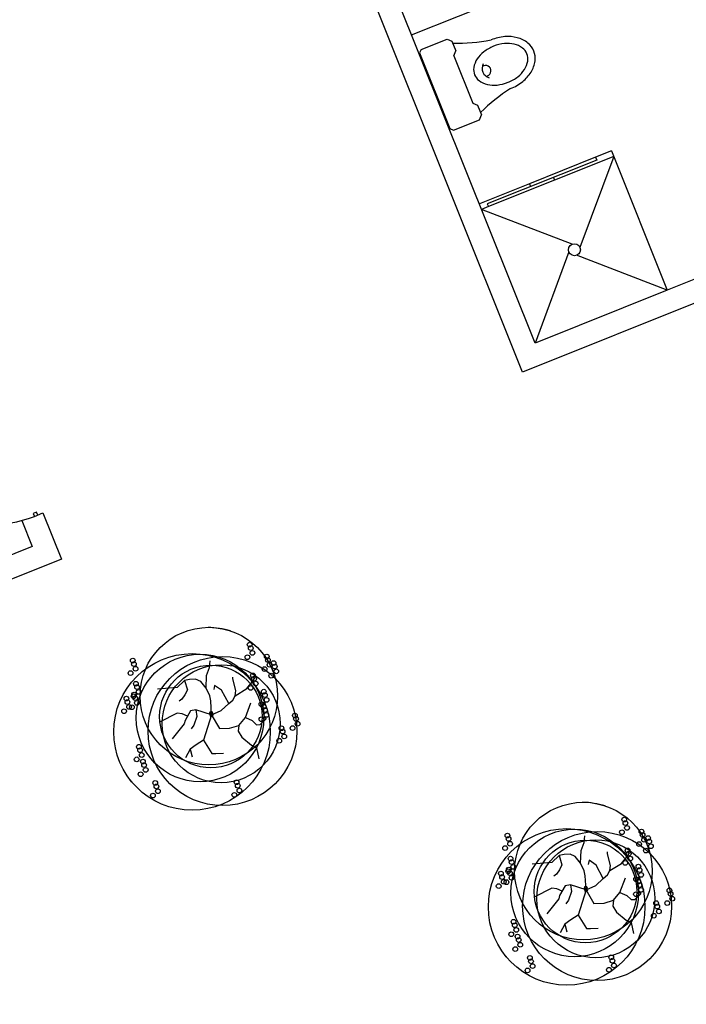
# Model space of a CAD drawing. Units: millimetres. Extents: x 183806 to 407510, y -14689 to 184726.
# Drawn here: x 229935 to 234382, y 107850 to 114417 of the extents above; entities that cross this region are included whole.
import ezdxf

# ---------------------------------------------------------------- set-up
doc = ezdxf.new("R2010")
doc.units = ezdxf.units.MM
doc.layers.add('derev1', color=7, linetype='Continuous', lineweight=25)
for name, color, linetype in [('MUE', 2, 'Continuous'), ('MUROS', 7, 'Continuous'), ('P', 10, 'Continuous')]:
    doc.layers.add(name, color=color, linetype=linetype)

msp = doc.modelspace()

# ---------------------------------------------------------------- linework, layer by layer
for p, q in [((232549.2792146379, 114315.766459389), (234362.4863216622, 115042.716517114)), ((230033.1565119183, 111104.791731758), (230089.4927752948, 111127.4508533219)), ((230089.4927752948, 111127.450853322), (230213.0945366478, 110820.145852035)), ((230089.4927752948, 111127.450853322), (230213.0945366478, 110820.145852035)), ((229948.0527432639, 111077.1330280144), (230017.9555610107, 110903.3370783239)), ((229948.052743445, 111077.1330280628), (230017.9555611833, 110903.3370783933)), ((230017.9555610107, 110903.3370783239), (228440.7510820568, 110268.9664992707)), ((230213.0945366478, 110820.145852035), (222512.6256099915, 107722.9247895983))]:
    msp.add_line(p, q)
at = {"layer": 'derev1'}
for p, q in [((231201.0549591536, 110095.7533658032), (231205.0991594562, 110141.3277130221)), ((231180.2108446016, 110043.8993377183), (231201.0549591536, 110095.7533658032)), ((231033.867813659, 110010.2697324957), (230984.4827110824, 109963.0732464708)), ((231067.6704309058, 110017.1579525979), (231033.867813659, 110010.2697324957)), ((231067.6704309058, 110017.1579525979), (231033.867813659, 110010.2697324957)), ((231033.867813659, 110010.2697324957), (231053.1027061649, 109948.4924235767)), ((231107.343714892, 110018.5774778736), (231067.6704309058, 110017.1579525979)), ((231141.9581646937, 110002.7799235626), (231107.343714892, 110018.5774778736)), ((231177.5871216703, 109958.6250970857), (231141.9581646937, 110002.7799235626)), ((231177.5871216703, 109958.6250970857), (231180.2108446016, 110043.8993377183)), ((231356.9213174259, 110021.8287104249), (231356.5154676469, 110033.171512001)), ((231376.7651144521, 109943.0371157781), (231356.9213174259, 110021.8287104249)), ((231450.0380939407, 109957.0161740467), (231488.0879725214, 110003.8070814214)), ((231488.0879725214, 110003.8070814214), (231504.2789759604, 110027.1012238099)), ((230984.4827110824, 109963.0732464708), (230854.3308165761, 109952.7376123755)), ((231053.1027061649, 109948.4924235767), (231037.3175525047, 109913.855479612)), ((231202.0839031023, 109908.3933836016), (231177.5871216703, 109958.6250970857)), ((231233.6544638373, 109977.6672805981), (231229.0014794314, 109949.1073994355)), ((231280.212788741, 109945.2610101422), (231233.6544638373, 109977.6672805981)), ((231328.8005018266, 109856.14038475), (231280.212788741, 109945.2610101422)), ((231372.3150580808, 109908.8057459299), (231450.0380939407, 109957.0161740467)), ((231372.3150580808, 109908.8057459299), (231376.7651144521, 109943.0371157781)), ((231015.6617383949, 109884.6870546794), (230999.0647521795, 109872.735885128)), ((231037.3175525047, 109913.855479612), (231015.6617383949, 109884.6870546794)), ((231208.9690707271, 109874.5675924037), (231202.0839031023, 109908.3933836016)), ((231213.9227622376, 109780.8599628152), (231208.9690707271, 109874.5675924037)), ((231328.8005018266, 109856.14038475), (231356.326855969, 109879.8401103224)), ((231356.326855969, 109879.8401103224), (231372.3150580808, 109908.8057459299)), ((231075.1786927002, 109807.3149807745), (231037.7377249299, 109743.5096118773)), ((231108.981442944, 109814.2030296158), (231075.1786927002, 109807.3149807745)), ((231213.9227622376, 109780.8599628152), (231108.981442944, 109814.2030296158)), ((231108.981442944, 109814.2030296158), (231116.2724603476, 109769.0344368418)), ((231213.9227622376, 109780.8599628152), (231279.4153992498, 109808.9438987251)), ((231279.4153992498, 109808.9438987251), (231328.8005018266, 109856.14038475)), ((231439.9347419277, 109763.5791245095), (231476.1582870685, 109861.4129026688)), ((230984.9028835077, 109792.727378736), (230867.9124134405, 109731.7546237675)), ((231019.1114772403, 109788.2728017958), (230984.9028835077, 109792.727378736)), ((231053.725927042, 109772.4752474848), (231019.1114772403, 109788.2728017958)), ((231037.7377249299, 109743.5096118773), (231032.8818124897, 109720.6212194)), ((231116.2724603476, 109769.0344368418), (231095.63127383, 109711.5089200715)), ((231213.9227622376, 109780.8599628152), (231161.6276726885, 109611.6538610785)), ((231212.2158878281, 109783.8246524108), (231266.6741346562, 109689.235503453)), ((231396.4201793835, 109710.9139391243), (231439.9347419277, 109763.5791245095)), ((231439.9347419277, 109763.5791245095), (231486.0873437597, 109742.5156601633)), ((231486.0873437597, 109742.5156601633), (231515.439904635, 109715.1725104176)), ((231538.1103526271, 109715.9836677179), (231582.0307649503, 109757.306051527)), ((231032.8818124897, 109720.6212194), (230951.3175043619, 109621.1649553789)), ((231095.63127383, 109711.5089200715), (231079.4401373937, 109688.214948944)), ((231266.6741346562, 109689.235503453), (231334.6853519256, 109691.6689708204)), ((231334.6853519256, 109691.6689708204), (231396.4201793835, 109710.9139391243)), ((231396.4201793835, 109710.9139391243), (231392.1731777537, 109671.0110851245)), ((231392.1731777537, 109671.0110851245), (231416.2639764097, 109632.1223444775)), ((231515.439904635, 109715.1725104176), (231538.1103526271, 109715.9836677179)), ((231161.6276726885, 109611.6538610785), (231111.6337922983, 109581.4716653151)), ((231161.6276726885, 109611.6538610785), (231215.8828647748, 109522.7361962725)), ((231416.2639764097, 109632.1223444775), (231480.6369698626, 109577.6386675836)), ((231072.9751359042, 109551.6950482019), (231040.9988520975, 109493.7639573151)), ((231111.6337922983, 109581.4716653151), (231072.9751359042, 109551.6950482019)), ((231072.9751359042, 109551.6950482019), (231086.1366933404, 109501.0577560675)), ((231480.6369698626, 109577.6386675836), (231515.2512929571, 109561.841108739)), ((231515.2512929571, 109561.841108739), (231529.2245562408, 109488.5180376577)), ((231215.8828647748, 109522.7361962725), (231244.220924765, 109523.7501428979)), ((231244.220924765, 109523.7501428979), (231295.22930604, 109525.5752422901)), ((233700.1510723011, 108928.8613762663), (233704.1952726037, 108974.4357234853)), ((233679.3069577491, 108877.0073481815), (233700.1510723011, 108928.8613762663)), ((233532.9639268065, 108843.3777429588), (233483.5788242299, 108796.181256934)), ((233566.7665440532, 108850.2659630611), (233532.9639268065, 108843.3777429588)), ((233566.7665440532, 108850.2659630611), (233532.9639268065, 108843.3777429588)), ((233532.9639268065, 108843.3777429588), (233552.1988193124, 108781.6004340399)), ((233606.4398280395, 108851.6854883368), (233566.7665440532, 108850.2659630611)), ((233641.0542778411, 108835.8879340258), (233606.4398280395, 108851.6854883368)), ((233676.6832348177, 108791.7331075489), (233641.0542778411, 108835.8879340258)), ((233676.6832348177, 108791.7331075489), (233679.3069577491, 108877.0073481815)), ((233856.0174305734, 108854.9367208881), (233855.6115807943, 108866.2795224642)), ((233875.8612275996, 108776.1451262413), (233856.0174305734, 108854.9367208881)), ((233949.1342070882, 108790.1241845099), (233987.1840856689, 108836.9150918846)), ((233987.1840856689, 108836.9150918846), (234003.3750891079, 108860.2092342731)), ((233483.5788242299, 108796.181256934), (233353.4269297236, 108785.8456228387)), ((233552.1988193124, 108781.6004340399), (233536.4136656522, 108746.9634900752)), ((233701.1800162498, 108741.5013940648), (233676.6832348177, 108791.7331075489)), ((233732.7505769847, 108810.7752910613), (233728.0975925789, 108782.2154098987)), ((233779.3089018884, 108778.3690206054), (233732.7505769847, 108810.7752910613)), ((233827.896614974, 108689.2483952132), (233779.3089018884, 108778.3690206054)), ((233871.4111712283, 108741.9137563931), (233949.1342070882, 108790.1241845099)), ((233871.4111712283, 108741.9137563931), (233875.8612275996, 108776.1451262413)), ((233514.7578515423, 108717.7950651426), (233498.160865327, 108705.8438955912)), ((233536.4136656522, 108746.9634900752), (233514.7578515423, 108717.7950651426)), ((233708.0651838746, 108707.6756028669), (233701.1800162498, 108741.5013940648)), ((233713.0188753851, 108613.9679732784), (233708.0651838746, 108707.6756028669)), ((233778.5115123972, 108642.0519091883), (233827.896614974, 108689.2483952132)), ((233827.896614974, 108689.2483952132), (233855.4229691165, 108712.9481207856)), ((233855.4229691165, 108712.9481207856), (233871.4111712283, 108741.9137563931)), ((233939.0308550751, 108596.6871349727), (233975.2544002159, 108694.5209131319)), ((233483.9989966551, 108625.8353891991), (233367.008526588, 108564.8626342306)), ((233518.2075903878, 108621.380812259), (233483.9989966551, 108625.8353891991)), ((233552.8220401894, 108605.583257948), (233518.2075903878, 108621.380812259)), ((233574.2748058477, 108640.4229912377), (233536.8338380774, 108576.6176223404)), ((233608.0775560915, 108647.311040079), (233574.2748058477, 108640.4229912377)), ((233713.0188753851, 108613.9679732784), (233608.0775560915, 108647.311040079)), ((233608.0775560915, 108647.311040079), (233615.3685734951, 108602.142447305)), ((233713.0188753851, 108613.9679732784), (233778.5115123972, 108642.0519091883)), ((233531.9779256372, 108553.7292298632), (233450.4136175093, 108454.2729658421)), ((233536.8338380774, 108576.6176223404), (233531.9779256372, 108553.7292298632)), ((233615.3685734951, 108602.142447305), (233594.7273869774, 108544.6169305347)), ((233713.0188753851, 108613.9679732784), (233660.7237858359, 108444.7618715417)), ((233711.3120009756, 108616.932662874), (233765.7702478037, 108522.3435139162)), ((233895.5162925309, 108544.0219495875), (233939.0308550751, 108596.6871349727)), ((233939.0308550751, 108596.6871349727), (233985.1834569072, 108575.6236706265)), ((233985.1834569072, 108575.6236706265), (234014.5360177824, 108548.2805208808)), ((234037.2064657746, 108549.0916781811), (234081.1268780978, 108590.4140619902)), ((233594.7273869774, 108544.6169305347), (233578.5362505411, 108521.3229594072)), ((233765.7702478037, 108522.3435139162), (233833.781465073, 108524.7769812836)), ((233833.781465073, 108524.7769812836), (233895.5162925309, 108544.0219495875)), ((233895.5162925309, 108544.0219495875), (233891.2692909011, 108504.1190955876)), ((233891.2692909011, 108504.1190955876), (233915.3600895571, 108465.2303549406)), ((234014.5360177824, 108548.2805208808), (234037.2064657746, 108549.0916781811)), ((233660.7237858359, 108444.7618715417), (233610.7299054457, 108414.5796757783)), ((233660.7237858359, 108444.7618715417), (233714.9789779222, 108355.8442067357)), ((233915.3600895571, 108465.2303549406), (233979.7330830101, 108410.7466780468)), ((233572.0712490516, 108384.8030586651), (233540.094965245, 108326.8719677783)), ((233610.7299054457, 108414.5796757783), (233572.0712490516, 108384.8030586651)), ((233572.0712490516, 108384.8030586651), (233585.2328064878, 108334.1657665307)), ((233714.9789779222, 108355.8442067357), (233743.3170379124, 108356.8581533611)), ((233743.3170379124, 108356.8581533611), (233794.3254191874, 108358.6832527533)), ((233979.7330830101, 108410.7466780468), (234014.3474061046, 108394.9491192022)), ((234014.3474061046, 108394.9491192022), (234028.3206693883, 108321.6260481209))]:
    msp.add_line(p, q, dxfattribs=at)
for centre, radius in [((231195.9991186132, 109905.9415262749), 458.6863541503496), ((231468.7116056007, 110249.0241728033), 15.6972732731369), ((231476.3361209667, 110226.1681509981), 15.6972732731369), ((231487.0095890284, 110194.1695945665), 15.6972732731369), ((231084.4797798985, 109666.9041889092), 522.2042109985375), ((230689.1281126094, 110142.9045455207), 15.6972732731369), ((230696.7526279754, 110120.0485237155), 15.6972732731369), ((231137.7052340253, 109760.3125265704), 425.3320949207338), ((231287.4730335517, 109672.5390320849), 496.8125846217184), ((231453.4636416818, 110165.2185496771), 15.6972732731369), ((231583.1482752879, 110169.5458314068), 15.6972732731369), ((231590.772790654, 110146.6898096016), 15.6972732731369), ((231601.4462587157, 110114.69125317), 15.6972732731369), ((231628.0071155977, 110126.0220492314), 15.6972732731369), ((230673.8801486905, 110059.0989223945), 15.6972732731369), ((230707.4260960371, 110088.0499672839), 15.6972732731369), ((231210.5728564636, 109770.0210006464), 342.1850999310502), ((231278.5832774938, 109721.478630266), 393.593006027439), ((231567.9003113691, 110085.7402082806), 15.6972732731369), ((231635.6316309638, 110103.1660274262), 15.6972732731369), ((231646.3050990255, 110071.1674709946), 15.6972732731369), ((230709.8268729263, 109988.6368680767), 15.6972732731369), ((231490.434060041, 110044.0206335169), 15.6972732731369), ((231498.058575407, 110021.1646117117), 15.6972732731369), ((231508.7320434687, 109989.1660552801), 15.6972732731369), ((231612.7591516789, 110042.2164261052), 15.6972732731369), ((230698.1853647999, 109915.6998631076), 15.6972732731369), ((230717.4513882924, 109965.7808462715), 15.6972732731369), ((230728.1248563541, 109933.7822898399), 15.6972732731369), ((231475.1860961221, 109960.2150103907), 15.6972732731369), ((231562.8408190905, 109935.4893109815), 15.6972732731369), ((230646.2016473397, 109889.1670616508), 15.6972732731369), ((230653.8261627058, 109866.3110398456), 15.6972732731369), ((230694.5789090075, 109904.8312449505), 15.6972732731369), ((230705.809880166, 109892.8438413024), 15.6972732731369), ((230716.4833482277, 109860.8452848708), 15.6972732731369), ((231547.5928551716, 109851.6836878553), 15.6972732731369), ((231570.4653344565, 109912.6332891763), 15.6972732731369), ((231581.1388025183, 109880.6347327447), 15.6972732731369), ((230630.9536834209, 109805.3614385246), 15.6972732731369), ((230664.4996307675, 109834.312483414), 15.6972732731369), ((230682.9374008811, 109831.8942399814), 15.6972732731369), ((231562.3803347285, 109835.2688400039), 15.6972732731369), ((231570.0048500946, 109812.4128181987), 15.6972732731369), ((231547.1323708097, 109751.4632168777), 15.6972732731369), ((231580.6783181563, 109780.4142617671), 15.6972732731369), ((231770.4075017873, 109776.3098700574), 15.6972732731369), ((231778.0320171533, 109753.4538482522), 15.6972732731369), ((231788.7054852151, 109721.4552918206), 15.6972732731369), ((231681.1056189301, 109691.8967590903), 15.6972732731369), ((231688.7301342961, 109669.0407372851), 15.6972732731369), ((231755.1595378685, 109692.5042469312), 15.6972732731369), ((231665.8576550112, 109608.0911359641), 15.6972732731369), ((231699.4036023578, 109637.0421808535), 15.6972732731369), ((230730.2505687192, 109567.9169892831), 15.6972732731369), ((230737.8750840853, 109545.0609674779), 15.6972732731369), ((230715.0026048004, 109484.1113661569), 15.6972732731369), ((230748.548552147, 109513.0624110463), 15.6972732731369), ((230756.8003537921, 109469.0330772793), 15.6972732731369), ((230764.4248691582, 109446.1770554741), 15.6972732731369), ((230775.0983372199, 109414.1784990425), 15.6972732731369), ((230741.5523898733, 109385.2274541531), 15.6972732731369), ((230838.8617741071, 109326.7367621655), 15.6972732731369), ((231381.845808843, 109331.0659315603), 15.6972732731369), ((230846.4862894731, 109303.8807403603), 15.6972732731369), ((230857.1597575349, 109271.8821839287), 15.6972732731369), ((231389.4703242091, 109308.2099097551), 15.6972732731369), ((231400.1437922708, 109276.2113533235), 15.6972732731369), ((230823.6138101883, 109242.9311390393), 15.6972732731369), ((231366.5978449242, 109247.2603084341), 15.6972732731369), ((233695.0952317606, 108739.0495367381), 458.6863541503496), ((233967.8077187481, 109082.1321832665), 15.6972732731369), ((233583.575893046, 108500.0121993724), 522.2042109985375), ((233636.8013471727, 108593.4205370336), 425.3320949207338), ((233952.5597548293, 108998.3265601403), 15.6972732731369), ((233975.4322341142, 109059.2761614613), 15.6972732731369), ((233986.1057021759, 109027.2776050297), 15.6972732731369), ((234082.2443884354, 109002.65384187), 15.6972732731369), ((233188.2242257568, 108976.0125559839), 15.6972732731369), ((233195.8487411229, 108953.1565341787), 15.6972732731369), ((233786.5691466992, 108505.6470425481), 496.8125846217184), ((233777.6793906413, 108554.5866407292), 393.593006027439), ((234089.8689038014, 108979.7978200648), 15.6972732731369), ((234100.5423718632, 108947.7992636331), 15.6972732731369), ((234127.1032287452, 108959.1300596946), 15.6972732731369), ((234134.7277441112, 108936.2740378894), 15.6972732731369), ((233172.976261838, 108892.2069328577), 15.6972732731369), ((233206.5222091846, 108921.1579777471), 15.6972732731369), ((233709.6689696111, 108603.1290111096), 342.1850999310502), ((233989.5301731884, 108877.1286439801), 15.6972732731369), ((234066.9964245165, 108918.8482187437), 15.6972732731369), ((234111.8552648263, 108875.3244365684), 15.6972732731369), ((234145.4012121729, 108904.2754814578), 15.6972732731369), ((233208.9229860738, 108821.7448785399), 15.6972732731369), ((233216.5475014398, 108798.8888567347), 15.6972732731369), ((233997.1546885545, 108854.2726221749), 15.6972732731369), ((234007.8281566162, 108822.2740657433), 15.6972732731369), ((233193.6750221549, 108737.9392554137), 15.6972732731369), ((233197.2814779474, 108748.8078735708), 15.6972732731369), ((233227.2209695015, 108766.8903003031), 15.6972732731369), ((233974.2822092696, 108793.3230208539), 15.6972732731369), ((234061.9369322379, 108768.5973214447), 15.6972732731369), ((234069.561447604, 108745.7412996395), 15.6972732731369), ((233145.2977604872, 108722.275072114), 15.6972732731369), ((233152.9222758532, 108699.4190503088), 15.6972732731369), ((233204.9059933134, 108725.9518517656), 15.6972732731369), ((233215.5794613751, 108693.953295334), 15.6972732731369), ((234046.6889683191, 108684.7916983185), 15.6972732731369), ((234061.476447876, 108668.3768504671), 15.6972732731369), ((234080.2349156657, 108713.7427432079), 15.6972732731369), ((233130.0497965683, 108638.4694489877), 15.6972732731369), ((233163.5957439149, 108667.4204938771), 15.6972732731369), ((233182.0335140285, 108665.0022504446), 15.6972732731369), ((234069.100963242, 108645.5208286619), 15.6972732731369), ((234079.7744313037, 108613.5222722303), 15.6972732731369), ((234269.5036149347, 108609.4178805206), 15.6972732731369), ((234046.2284839571, 108584.5712273409), 15.6972732731369), ((234277.1281303008, 108586.5618587154), 15.6972732731369), ((234287.8015983625, 108554.5633022838), 15.6972732731369), ((234180.2017320775, 108525.0047695535), 15.6972732731369), ((234187.8262474436, 108502.1487477483), 15.6972732731369), ((234254.2556510159, 108525.6122573944), 15.6972732731369), ((234164.9537681587, 108441.1991464273), 15.6972732731369), ((234198.4997155053, 108470.1501913167), 15.6972732731369), ((233229.3466818667, 108401.0249997463), 15.6972732731369), ((233236.9711972327, 108378.1689779411), 15.6972732731369), ((233247.6446652944, 108346.1704215095), 15.6972732731369), ((233214.0987179478, 108317.2193766201), 15.6972732731369), ((233255.8964669396, 108302.1410877425), 15.6972732731369), ((233263.5209823056, 108279.2850659373), 15.6972732731369), ((233240.6485030208, 108218.3354646162), 15.6972732731369), ((233274.1944503674, 108247.2865095056), 15.6972732731369), ((233337.9578872545, 108159.8447726287), 15.6972732731369), ((233880.9419219905, 108164.1739420235), 15.6972732731369), ((233345.5824026206, 108136.9887508235), 15.6972732731369), ((233356.2558706823, 108104.9901943919), 15.6972732731369), ((233865.6939580716, 108080.3683188973), 15.6972732731369), ((233888.5664373565, 108141.3179202183), 15.6972732731369), ((233899.2399054182, 108109.3193637867), 15.6972732731369), ((233322.7099233357, 108076.0391495025), 15.6972732731369)]:
    msp.add_circle(centre, radius, dxfattribs=at)
for centre, radius, start, end in [((231169.0599466496, 109734.5191594118), 630.4658499508631, 74.1371846413425, 88.0007404590035), ((231211.6261651068, 109791.9698958127), 11.3448212675046, 92.04919071525188, 272.0491907152519), ((231211.6261651068, 109791.9698958127), 11.34482126750668, 272.0491907152519, 92.04919071525188), ((231213.9227622376, 109780.8599628152), 11.3448212675046, 92.04919071525188, 272.0491907152519), ((231213.9227622376, 109780.8599628152), 11.3448212675046, 272.0491907152519, 92.04919071525188), ((231169.0599466496, 109734.5191594118), 630.4658499508631, 217.561960948459, 219.7170298779866), ((233668.156059797, 108567.627169875), 630.4658499508631, 74.1371846413425, 88.0007404590035), ((233710.7222782542, 108625.0779062759), 11.3448212675046, 92.04919071525188, 272.0491907152519), ((233713.0188753851, 108613.9679732784), 11.3448212675046, 92.04919071525188, 272.0491907152519), ((233710.7222782542, 108625.0779062759), 11.34482126750668, 272.0491907152519, 92.04919071525188), ((233713.0188753851, 108613.9679732784), 11.3448212675046, 272.0491907152519, 92.04919071525188), ((233668.156059797, 108567.627169875), 630.4658499508631, 217.561960948459, 219.7170298779866)]:
    msp.add_arc(centre, radius, start, end, dxfattribs=at)
for p in [(231210.5728564564, 109770.0210006489), (231210.5728564564, 109770.0210006489), (231211.6261651077, 109791.9698958121), (231211.6261651077, 109791.9698958121), (231574.2916968333, 109761.4103766108), (233710.7222782552, 108625.0779062753), (233710.7222782552, 108625.0779062753), (233709.6689696038, 108603.1290111121), (233709.6689696038, 108603.1290111121), (234073.3878099808, 108594.5183870739)]:
    msp.add_point(p, dxfattribs=at)
at = {"layer": 'MUE', "color": 203}
for p, q in [((232612.0715475158, 114218.9644214693), (232785.6416012325, 114288.5520378423)), ((232785.6416012325, 114288.5520378423), (232818.1493111671, 114274.6506424991)), ((232818.1493111671, 114274.6506424991), (232844.1981515648, 114209.6778950081)), ((232612.0715475158, 114218.9644214693), (232602.0625425085, 114195.5588702045)), ((232830.2967561955, 114177.170185013), (232844.1981515648, 114209.6778950081)), ((232602.0625425085, 114195.5588702045), (232804.4992449729, 113690.627804128)), ((232830.2967561955, 114177.170185013), (232956.819695216, 113861.5882687639)), ((232956.819695216, 113861.5882687639), (232989.3274051679, 113847.6868733773)), ((232989.3274051679, 113847.6868733773), (233015.3762455656, 113782.7141258863)), ((232827.9047964624, 113680.6187995612), (233001.4748501793, 113750.2064159343)), ((233001.4748501793, 113750.2064159343), (233015.3762455656, 113782.7141258863)), ((232804.4992449729, 113690.627804128), (232827.9047964624, 113680.6187995612)), ((233783.92565812, 113481.4702392278), (233054.1839353034, 113188.9025642662)), ((233776.483132322, 113500.033881294), (233335.5966316505, 113323.2738929444)), ((233897.6328029128, 113505.5101531755), (233672.4942062419, 112898.1078053119)), ((233776.483132322, 113500.033881294), (233783.92565812, 113481.4702392278)), ((233882.747751247, 113542.6374374804), (234254.8740425458, 112614.4553307127)), ((233502.5129618427, 113347.0989103771), (233061.6264611712, 113170.3389220274)), ((233495.0704359749, 113365.662552616), (233502.5129618427, 113347.0989103771)), ((233335.5966316505, 113323.2738929444), (233343.0391574487, 113304.7102508779)), ((233620.4818703836, 112920.3500377959), (233015.8598014832, 113151.9901764411)), ((233054.1839353034, 113188.9025642662), (233061.6264611712, 113170.3389220274)), ((233598.2396376749, 112868.3377019977), (233373.1010411164, 112260.9353539785)), ((234254.8740425458, 112614.4553307127), (233650.2519737153, 112846.0954691853))]:
    msp.add_line(p, q, dxfattribs=at)
at = {"layer": 'MUE', "color": 235}
for p, q in [((233897.6328029128, 113505.5101531755), (233502.5129618427, 113347.0989103771)), ((233882.747751247, 113542.6374374804), (233776.483132322, 113500.033881294)), ((233335.5966316505, 113323.2738929444), (233000.9747498176, 113189.1174607465)), ((233061.6264611712, 113170.3389220274), (233015.8598014832, 113151.9901764411))]:
    msp.add_line(p, q, dxfattribs=at)
at = {"layer": 'MUE', "color": 203}
msp.add_circle((233635.3669219801, 112883.2227536635), 40, dxfattribs=at)
for centre, radius, start, end in [((232835.8732151199, 115589.8084924351), 1329.928571282535, 269.4906321331517, 280.5353245294643), ((233198.0869141406, 113985.3636796782), 319.9110248693726, 94.83997104836436, 111.8468110874868), ((233191.8084119825, 114059.511974181), 245.4973892437417, 75.40412000448143, 94.83997098147907), ((233205.9407819574, 114113.7829754276), 189.4165060715529, 51.13706005942007, 75.40412007161832), ((233152.6517151856, 114044.609642697), 199.5642043197612, 127.7337079807698, 146.3401557925177), ((233197.6450568215, 113986.465789119), 273.0836473296222, 111.8468110455294, 127.7337078623763), ((233197.6450570022, 113986.4657891914), 273.08364732965, 95.95991429154174, 111.8468110874868), ((233190.0113385372, 114059.5878436132), 199.5642043197838, 77.35346635551063, 95.95991417091675), ((233201.8956218712, 114112.5529736988), 145.2821520801703, 52.92983246959415, 77.35346641013248), ((233234.8891085036, 114156.2254282734), 90.54776207963005, 21.84681108779705, 52.9298325362948), ((233242.6493471566, 114159.3366589616), 130.9130288884044, 21.84681116521038, 51.13706012647788), ((233242.6493470877, 114159.3366593714), 130.9130287994518, 352.5565619948736, 21.84681097291634), ((233107.4704409294, 114074.6960779519), 145.2821526840451, 146.3401555039248, 170.7637894298637), ((233180.8643483835, 114165.0105723229), 145.2821521602873, 326.3401557624559, 350.7637897018135), ((233234.8891085604, 114156.2254283573), 90.54776199582605, 350.7637896208027, 21.84681105745154), ((233184.6388648687, 114166.9156312901), 189.416506154577, 328.2895021034454, 352.5565621294199), ((233053.4456803602, 114083.4812234095), 90.54776189336486, 170.7637900516163, 201.8468114884869), ((233087.8899685174, 114093.8416688861), 68.24623909334093, 154.1799865385756, 251.0519025373274), ((233042.7627342484, 114076.5397711815), 35.70214318583223, 289.0409899388694, 125.788860152178), ((233135.6830742116, 114195.0970085389), 199.5642042584255, 307.7337079474231, 326.3401557624559), ((233053.44568076, 114083.4812221874), 90.5477618095465, 201.8468106855594, 232.92983211674), ((233086.4391670005, 114127.1536782542), 145.282152764134, 232.9298327023812, 257.353466628985), ((233090.6897324348, 114253.2408620859), 273.0836473296513, 291.8468110455295, 307.7337078623763), ((233090.2478750931, 114254.3429714923), 319.9110248926445, 291.8468110874867, 308.8536511159148), ((233136.9300267115, 114196.3932872827), 245.4973891816739, 308.8536511496422, 328.2895021210334), ((233936.3183131885, 112845.0052538833), 1329.928571282535, 123.1582976393288, 134.2029900221698), ((233098.323450596, 114180.118807517), 199.5642042584104, 257.353466382639, 275.9599141976261), ((233090.6897322541, 114253.2408620135), 273.08364732965, 275.9599142915417, 291.8468110874867)]:
    msp.add_arc(centre, radius, start, end, dxfattribs=at)
at = {"layer": 'MUROS'}
for p, q in [((233373.1010411164, 112260.9353539785), (232351.1648280976, 114809.916518065)), ((233289.6926687962, 112065.8890942686), (232240.7390741865, 114682.2588056061)), ((239515.0598118723, 114723.3662950698), (234254.874042546, 112614.4553307126)), ((239710.1060715824, 114639.9579227498), (233289.6926687962, 112065.8890942686)), ((234254.8740425458, 112614.4553307127), (233373.1010411164, 112260.9353539785))]:
    msp.add_line(p, q, dxfattribs=at)
at = {"layer": 'P'}
for p, q in [((230047.5792316814, 111133.3700221637), (230025.2708996116, 111124.3973431473)), ((230025.2708996116, 111124.3973431473), (230033.1555395251, 111104.7941493718)), ((230055.4638715949, 111113.7668283882), (230047.5792316814, 111133.3700221637))]:
    msp.add_line(p, q, dxfattribs=at)
msp.add_arc((229732.8998148133, 111881.523774585), 832.6675541831107, 203.4228375371479, 291.1346370964138, dxfattribs=at)

doc.saveas('drawing.dxf')
